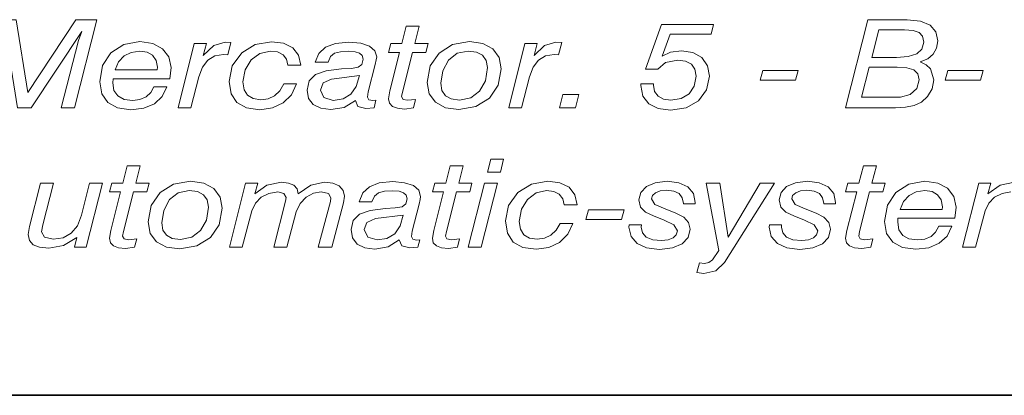
# Model space of a CAD drawing. Extents: x 10 to 297, y 10 to 410.
# Drawn here: x 128 to 156, y 10 to 21 of the extents above; entities that cross this region are included whole.
import ezdxf

# ---------------------------------------------------------------- set-up
doc = ezdxf.new("R2010")
doc.units = 0

msp = doc.modelspace()

# ---------------------------------------------------------------- linework, layer by layer
at = {"color": 7, "lineweight": 35}
for p in [(10, 10), (102, 10), (102, 10)]:
    msp.add_line(p, (287, 10), dxfattribs=at)
at = {"color": 7, "lineweight": 13}
for points in [[(126.896, 18.17), (127.28, 18.17), (127.772, 20.145), (127.793, 20.326), (127.793, 20.364), (128.147, 18.17), (128.531, 18.17), (129.967, 20.333), (129.871, 20.079), (129.382, 18.17), (129.758, 18.17), (130.396, 20.67), (129.796, 20.67), (128.435, 18.605), (128.106, 20.67), (127.53, 20.67)], [(139.384, 18.17), (139.442, 18.403), (139.209, 18.382), (139.083, 18.407), (139.042, 18.487), (139.067, 18.615), (139.35, 19.738), (139.73, 19.738), (139.793, 19.989), (139.417, 19.989), (139.542, 20.482), (139.175, 20.482), (139.05, 19.989), (138.737, 19.989), (138.67, 19.738), (138.987, 19.738), (138.708, 18.646), (138.67, 18.424), (138.695, 18.295), (138.783, 18.205), (138.925, 18.153), (139.129, 18.132)], [(145.835, 18.852), (145.835, 18.799), (145.889, 18.5), (146.056, 18.281), (146.319, 18.146), (146.673, 18.097), (147.115, 18.17), (147.466, 18.368), (147.695, 18.674), (147.783, 19.067), (147.725, 19.363), (147.562, 19.592), (147.307, 19.735), (146.982, 19.787), (146.673, 19.749), (146.44, 19.637), (146.661, 20.26), (147.829, 20.26), (147.896, 20.531), (146.419, 20.531), (145.968, 19.265), (146.314, 19.265), (146.535, 19.457), (146.882, 19.523), (147.103, 19.491), (147.266, 19.408), (147.366, 19.262), (147.399, 19.064), (147.345, 18.782), (147.203, 18.566), (146.978, 18.427), (146.686, 18.382), (146.473, 18.41), (146.319, 18.493), (146.223, 18.626), (146.193, 18.813), (146.193, 18.852)], [(151.634, 18.17), (153.061, 18.17), (153.345, 18.184), (153.587, 18.233), (153.791, 18.33), (153.962, 18.487), (154.096, 18.709), (154.142, 18.959), (154.046, 19.269), (153.925, 19.384), (153.758, 19.471), (153.971, 19.557), (154.129, 19.69), (154.225, 19.86), (154.259, 20.065), (154.2, 20.326), (154.038, 20.514), (153.762, 20.628), (153.387, 20.67), (152.268, 20.67)], [(152.385, 19.599), (152.581, 20.378), (153.316, 20.378), (153.554, 20.361), (153.725, 20.305), (153.825, 20.197), (153.858, 20.034), (153.808, 19.832), (153.662, 19.697), (153.42, 19.62), (153.082, 19.599)], [(132.382, 18.765), (132.011, 18.765), (131.924, 18.598), (131.794, 18.476), (131.619, 18.4), (131.414, 18.375), (131.168, 18.407), (130.993, 18.504), (130.88, 18.66), (130.847, 18.879), (130.855, 18.994), (132.47, 18.994), (132.503, 19.311), (132.441, 19.613), (132.261, 19.846), (131.982, 19.992), (131.619, 20.048), (131.16, 19.964), (130.797, 19.728), (130.559, 19.366), (130.476, 18.904), (130.534, 18.563), (130.705, 18.313), (130.981, 18.163), (131.364, 18.111), (131.727, 18.156), (132.028, 18.281), (132.249, 18.487)], [(132.7, 18.17), (133.063, 18.17), (133.288, 19.043), (133.392, 19.321), (133.542, 19.523), (133.739, 19.641), (133.989, 19.683), (134.11, 19.676), (134.202, 20.02), (134.035, 20.034), (133.718, 19.936), (133.417, 19.651), (133.509, 19.989), (133.159, 19.989)], [(135.7, 18.845), (135.587, 18.653), (135.437, 18.511), (135.257, 18.424), (135.053, 18.396), (134.832, 18.427), (134.669, 18.525), (134.573, 18.681), (134.54, 18.9), (134.602, 19.248), (134.773, 19.526), (135.024, 19.71), (135.32, 19.78), (135.524, 19.752), (135.679, 19.672), (135.775, 19.544), (135.812, 19.377), (136.184, 19.377), (136.121, 19.658), (135.954, 19.87), (135.695, 19.999), (135.349, 20.044), (134.886, 19.964), (134.506, 19.728), (134.239, 19.356), (134.152, 18.918), (134.206, 18.566), (134.369, 18.313), (134.64, 18.163), (135.019, 18.111), (135.378, 18.163), (135.687, 18.306), (135.921, 18.539), (136.063, 18.845)], [(137.732, 18.375), (137.803, 18.205), (138.028, 18.149), (138.261, 18.17), (138.316, 18.382), (138.224, 18.372), (138.111, 18.396), (138.074, 18.473), (138.095, 18.622), (138.295, 19.394), (138.324, 19.526), (138.337, 19.61), (138.282, 19.787), (138.132, 19.919), (137.882, 20.003), (137.544, 20.034), (137.164, 19.996), (136.885, 19.888), (136.693, 19.71), (136.592, 19.46), (136.956, 19.46), (137.026, 19.62), (137.139, 19.714), (137.306, 19.759), (137.544, 19.773), (137.723, 19.759), (137.853, 19.717), (137.928, 19.648), (137.957, 19.544), (137.919, 19.398), (137.815, 19.321), (137.619, 19.286), (137.335, 19.269), (136.901, 19.217), (136.601, 19.109), (136.421, 18.932), (136.363, 18.671), (136.405, 18.434), (136.538, 18.261), (136.751, 18.153), (137.039, 18.114), (137.414, 18.177)], [(139.768, 18.89), (139.826, 18.563), (140.001, 18.323), (140.285, 18.17), (140.669, 18.121), (141.149, 18.205), (141.533, 18.441), (141.779, 18.806), (141.871, 19.276), (141.808, 19.596), (141.629, 19.839), (141.345, 19.992), (140.969, 20.048), (140.485, 19.961), (140.106, 19.721), (139.855, 19.356)], [(142.083, 18.17), (142.446, 18.17), (142.672, 19.043), (142.776, 19.321), (142.926, 19.523), (143.122, 19.641), (143.373, 19.683), (143.494, 19.676), (143.586, 20.02), (143.419, 20.034), (143.102, 19.936), (142.801, 19.651), (142.893, 19.989), (142.542, 19.989)], [(130.914, 19.241), (131.014, 19.471), (131.172, 19.641), (131.373, 19.742), (131.619, 19.78), (131.823, 19.749), (131.978, 19.658), (132.078, 19.512), (132.115, 19.321), (132.111, 19.241)], [(140.932, 19.78), (141.166, 19.749), (141.341, 19.658), (141.445, 19.512), (141.483, 19.311), (141.42, 18.935), (141.257, 18.643), (141.003, 18.452), (140.682, 18.386), (140.452, 18.417), (140.289, 18.507), (140.185, 18.657), (140.152, 18.866), (140.21, 19.213), (140.377, 19.523), (140.615, 19.714)], [(152.093, 18.466), (152.31, 19.321), (153.103, 19.321), (153.378, 19.304), (153.574, 19.245), (153.691, 19.133), (153.733, 18.959), (153.658, 18.713), (153.47, 18.542), (153.199, 18.473), (152.823, 18.466)], [(137.844, 19.085), (137.757, 18.775), (137.602, 18.553), (137.381, 18.42), (137.102, 18.379), (136.835, 18.455), (136.739, 18.671), (136.814, 18.872), (137.051, 18.984)], [(149.218, 18.952), (150.224, 18.952), (150.299, 19.227), (149.293, 19.227)], [(154.467, 18.952), (155.473, 18.952), (155.548, 19.227), (154.542, 19.227)], [(143.523, 18.17), (143.978, 18.17), (144.07, 18.546), (143.619, 18.546)], [(131.468, 14.208), (131.526, 14.441), (131.292, 14.42), (131.167, 14.444), (131.126, 14.524), (131.151, 14.653), (131.434, 15.776), (131.814, 15.776), (131.877, 16.026), (131.501, 16.026), (131.626, 16.52), (131.259, 16.52), (131.134, 16.026), (130.821, 16.026), (130.754, 15.776), (131.071, 15.776), (130.792, 14.684), (130.754, 14.461), (130.779, 14.333), (130.867, 14.242), (131.009, 14.19), (131.213, 14.169)], [(140.63, 14.208), (140.689, 14.441), (140.455, 14.42), (140.33, 14.444), (140.288, 14.524), (140.313, 14.653), (140.597, 15.776), (140.977, 15.776), (141.039, 16.026), (140.664, 16.026), (140.789, 16.52), (140.422, 16.52), (140.297, 16.026), (139.984, 16.026), (139.917, 15.776), (140.234, 15.776), (139.954, 14.684), (139.917, 14.461), (139.942, 14.333), (140.03, 14.242), (140.171, 14.19), (140.376, 14.169)], [(141.482, 16.342), (141.845, 16.342), (141.936, 16.708), (141.573, 16.708)], [(152.355, 14.208), (152.413, 14.441), (152.18, 14.42), (152.055, 14.444), (152.013, 14.524), (152.038, 14.653), (152.322, 15.776), (152.701, 15.776), (152.764, 16.026), (152.388, 16.026), (152.514, 16.52), (152.146, 16.52), (152.021, 16.026), (151.708, 16.026), (151.642, 15.776), (151.959, 15.776), (151.679, 14.684), (151.642, 14.461), (151.667, 14.333), (151.754, 14.242), (151.896, 14.19), (152.101, 14.169)], [(130.554, 16.026), (130.191, 16.026), (129.961, 15.115), (129.845, 14.816), (129.669, 14.604), (129.44, 14.475), (129.156, 14.434), (128.91, 14.489), (128.827, 14.642), (128.86, 14.844), (129.164, 16.026), (128.793, 16.026), (128.48, 14.795), (128.447, 14.569), (128.48, 14.399), (128.593, 14.277), (128.772, 14.208), (129.031, 14.18), (129.452, 14.253), (129.828, 14.482), (129.761, 14.208), (130.095, 14.208)], [(131.852, 14.927), (131.91, 14.6), (132.085, 14.361), (132.369, 14.208), (132.753, 14.159), (133.233, 14.242), (133.616, 14.479), (133.863, 14.844), (133.954, 15.313), (133.892, 15.633), (133.712, 15.877), (133.429, 16.03), (133.053, 16.085), (132.569, 15.998), (132.19, 15.758), (131.939, 15.393)], [(134.155, 14.208), (134.522, 14.208), (134.797, 15.244), (134.897, 15.459), (135.06, 15.626), (135.277, 15.737), (135.528, 15.779), (135.703, 15.734), (135.765, 15.616), (135.749, 15.515), (135.415, 14.208), (135.79, 14.208), (136.053, 15.212), (136.162, 15.449), (136.333, 15.63), (136.541, 15.741), (136.763, 15.779), (136.967, 15.734), (137.038, 15.605), (137.021, 15.501), (136.679, 14.208), (137.067, 14.208), (137.393, 15.466), (137.422, 15.658), (137.384, 15.821), (137.272, 15.946), (137.096, 16.026), (136.858, 16.054), (136.47, 15.97), (136.112, 15.724), (136.078, 15.863), (135.986, 15.967), (135.836, 16.03), (135.632, 16.05), (135.223, 15.967), (134.877, 15.72), (134.96, 16.026), (134.614, 16.026)], [(138.978, 14.413), (139.049, 14.242), (139.274, 14.187), (139.508, 14.208), (139.562, 14.42), (139.47, 14.409), (139.358, 14.434), (139.32, 14.51), (139.341, 14.66), (139.541, 15.432), (139.571, 15.564), (139.583, 15.647), (139.529, 15.824), (139.379, 15.957), (139.128, 16.04), (138.79, 16.071), (138.411, 16.033), (138.131, 15.925), (137.939, 15.748), (137.839, 15.498), (138.202, 15.498), (138.273, 15.658), (138.386, 15.751), (138.553, 15.797), (138.79, 15.811), (138.97, 15.797), (139.099, 15.755), (139.174, 15.685), (139.203, 15.581), (139.166, 15.435), (139.062, 15.358), (138.865, 15.324), (138.582, 15.306), (138.148, 15.254), (137.847, 15.146), (137.668, 14.969), (137.61, 14.708), (137.651, 14.472), (137.785, 14.298), (137.998, 14.19), (138.285, 14.152), (138.661, 14.215)], [(140.935, 14.208), (141.298, 14.208), (141.761, 16.026), (141.394, 16.026)], [(143.539, 14.882), (143.426, 14.691), (143.276, 14.548), (143.096, 14.461), (142.892, 14.434), (142.671, 14.465), (142.508, 14.562), (142.412, 14.719), (142.379, 14.938), (142.441, 15.285), (142.612, 15.564), (142.863, 15.748), (143.159, 15.817), (143.363, 15.79), (143.518, 15.71), (143.614, 15.581), (143.651, 15.414), (144.023, 15.414), (143.96, 15.696), (143.793, 15.908), (143.534, 16.037), (143.188, 16.082), (142.725, 16.002), (142.345, 15.765), (142.078, 15.393), (141.991, 14.955), (142.045, 14.604), (142.208, 14.35), (142.479, 14.201), (142.858, 14.148), (143.217, 14.201), (143.526, 14.343), (143.76, 14.576), (143.902, 14.882)], [(145.5, 14.844), (145.495, 14.774), (145.554, 14.51), (145.725, 14.312), (145.996, 14.19), (146.359, 14.145), (146.726, 14.19), (147.002, 14.305), (147.173, 14.486), (147.235, 14.719), (147.185, 14.913), (147.048, 15.056), (146.822, 15.178), (146.518, 15.299), (146.23, 15.421), (146.134, 15.581), (146.159, 15.678), (146.247, 15.755), (146.38, 15.804), (146.564, 15.824), (146.768, 15.8), (146.918, 15.731), (147.006, 15.612), (147.039, 15.452), (147.039, 15.442), (147.377, 15.442), (147.377, 15.48), (147.323, 15.731), (147.164, 15.922), (146.914, 16.04), (146.576, 16.082), (146.238, 16.04), (145.988, 15.932), (145.829, 15.762), (145.775, 15.55), (145.821, 15.348), (145.963, 15.205), (146.188, 15.094), (146.493, 14.976), (146.768, 14.847), (146.868, 14.674), (146.835, 14.559), (146.747, 14.472), (146.605, 14.413), (146.418, 14.395), (146.167, 14.42), (145.984, 14.493), (145.875, 14.614), (145.842, 14.781), (145.846, 14.844)], [(148.041, 14.114), (147.861, 13.853), (147.765, 13.773), (147.64, 13.742), (147.498, 13.763), (147.419, 13.491), (147.615, 13.46), (147.961, 13.533), (148.203, 13.769), (149.622, 16.026), (149.217, 16.026), (148.312, 14.496), (148.074, 16.026), (147.682, 16.026)], [(149.48, 14.844), (149.476, 14.774), (149.534, 14.51), (149.706, 14.312), (149.977, 14.19), (150.34, 14.145), (150.707, 14.19), (150.982, 14.305), (151.153, 14.486), (151.216, 14.719), (151.166, 14.913), (151.028, 15.056), (150.803, 15.178), (150.498, 15.299), (150.21, 15.421), (150.114, 15.581), (150.139, 15.678), (150.227, 15.755), (150.361, 15.804), (150.544, 15.824), (150.749, 15.8), (150.899, 15.731), (150.986, 15.612), (151.02, 15.452), (151.02, 15.442), (151.358, 15.442), (151.358, 15.48), (151.304, 15.731), (151.145, 15.922), (150.895, 16.04), (150.557, 16.082), (150.219, 16.04), (149.968, 15.932), (149.81, 15.762), (149.756, 15.55), (149.801, 15.348), (149.943, 15.205), (150.169, 15.094), (150.473, 14.976), (150.749, 14.847), (150.849, 14.674), (150.815, 14.559), (150.728, 14.472), (150.586, 14.413), (150.398, 14.395), (150.148, 14.42), (149.964, 14.493), (149.856, 14.614), (149.822, 14.781), (149.827, 14.844)], [(154.654, 14.802), (154.283, 14.802), (154.195, 14.635), (154.066, 14.514), (153.891, 14.437), (153.686, 14.413), (153.44, 14.444), (153.265, 14.541), (153.152, 14.698), (153.119, 14.917), (153.127, 15.032), (154.742, 15.032), (154.775, 15.348), (154.712, 15.651), (154.533, 15.884), (154.254, 16.03), (153.891, 16.085), (153.432, 16.002), (153.069, 15.765), (152.831, 15.404), (152.747, 14.941), (152.806, 14.6), (152.977, 14.35), (153.252, 14.201), (153.636, 14.148), (153.999, 14.194), (154.299, 14.319), (154.521, 14.524)], [(133.016, 15.817), (133.249, 15.786), (133.425, 15.696), (133.529, 15.55), (133.566, 15.348), (133.504, 14.973), (133.341, 14.68), (133.087, 14.489), (132.765, 14.423), (132.536, 14.454), (132.373, 14.545), (132.269, 14.694), (132.235, 14.903), (132.294, 15.251), (132.461, 15.56), (132.699, 15.751)], [(153.185, 15.279), (153.285, 15.508), (153.444, 15.678), (153.644, 15.779), (153.891, 15.817), (154.095, 15.786), (154.249, 15.696), (154.349, 15.55), (154.387, 15.358), (154.383, 15.279)], [(139.091, 15.122), (139.003, 14.813), (138.849, 14.59), (138.628, 14.458), (138.348, 14.416), (138.081, 14.493), (137.985, 14.708), (138.06, 14.91), (138.298, 15.021)], [(144.273, 14.99), (145.279, 14.99), (145.354, 15.265), (144.348, 15.265)]]:
    msp.add_lwpolyline(points, close=True, dxfattribs=at)
msp.add_lwpolyline([(156.436, 16.05), (156.027, 15.967), (155.68, 15.72), (155.764, 16.026), (155.418, 16.026), (154.959, 14.208), (155.326, 14.208), (155.601, 15.244), (155.701, 15.459), (155.864, 15.626), (156.081, 15.737), (156.331, 15.779)], dxfattribs=at)

doc.saveas('drawing.dxf')
